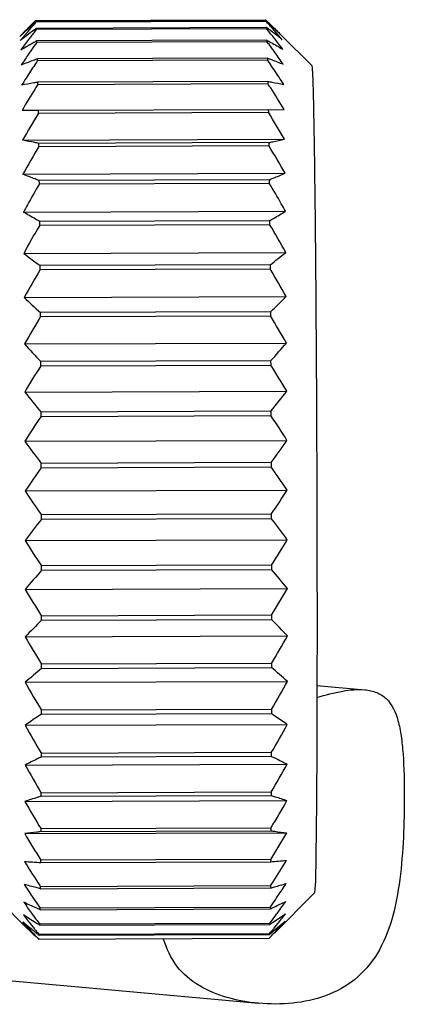
# Paper-space layout '850044525_Y07_100_1' of a CAD drawing. Units: millimetres. Extents: x 0 to 1189, y 0 to 841.
# Drawn here: x 320 to 329, y 180 to 202 of the extents above; entities that cross this region are included whole.
import ezdxf

# ---------------------------------------------------------------- set-up
doc = ezdxf.new("R2010")
doc.units = ezdxf.units.MM
doc.header["$LTSCALE"] = 65.395
doc.layers.get('0').update_dxf_attribs({"linetype": 'CONTINUOUS'})

psp = doc.layouts.new('850044525_Y07_100_1')

# ---------------------------------------------------------------- linework, layer by layer
at = {"color": 7, "linetype": 'CONTINUOUS'}
for p, q in [((320.4231, 201.3861), (320.4149, 201.3779)), ((320.4813, 201.4443), (320.463, 201.4259)), ((320.5401, 201.5023), (325.5399, 201.5189)), ((325.549, 201.4936), (320.5492, 201.477)), ((320.5501, 201.4692), (325.5499, 201.4859)), ((325.5593, 201.3459), (320.5595, 201.3293)), ((325.6081, 201.4402), (325.6285, 201.4216)), ((320.5604, 201.3109), (325.5602, 201.3275)), ((326.5462, 200.5254), (325.8961, 201.1713)), ((325.5698, 201.0747), (320.57, 201.0581)), ((320.5709, 201.0292), (320.57, 201.0581)), ((320.5709, 201.0292), (325.5707, 201.0459)), ((325.5698, 201.0747), (325.5707, 201.0459)), ((325.5803, 200.6834), (320.5806, 200.6667)), ((320.5815, 200.6278), (320.5806, 200.6667)), ((320.5815, 200.6278), (325.5812, 200.6445)), ((325.5803, 200.6834), (325.5812, 200.6445)), ((325.5908, 200.1769), (320.5911, 200.1602)), ((320.592, 200.1117), (320.5911, 200.1602)), ((320.592, 200.1117), (325.5917, 200.1284)), ((325.5908, 200.1769), (325.5917, 200.1284)), ((320.6014, 199.5448), (320.246, 199.5464)), ((325.6012, 199.5615), (320.6014, 199.5448)), ((320.6023, 199.4874), (320.6014, 199.5448)), ((320.6023, 199.4874), (325.602, 199.504)), ((325.6012, 199.5615), (325.9457, 199.5654)), ((325.6012, 199.5615), (325.602, 199.504)), ((320.2558, 198.8986), (325.9555, 198.9176)), ((325.6112, 198.845), (320.6114, 198.8284)), ((320.6122, 198.7627), (320.6114, 198.8284)), ((320.6122, 198.7627), (325.612, 198.7793)), ((325.6112, 198.845), (325.612, 198.7793)), ((320.2652, 198.1578), (325.965, 198.1768)), ((325.6207, 198.0365), (320.6209, 198.0198)), ((320.6217, 197.9467), (320.6209, 198.0198)), ((320.6217, 197.9467), (325.6215, 197.9634)), ((325.6207, 198.0365), (325.6215, 197.9634)), ((320.2741, 197.3334), (325.9739, 197.3524)), ((325.6297, 197.146), (320.6299, 197.1293)), ((320.6306, 197.0497), (320.6299, 197.1293)), ((320.6306, 197.0497), (325.6304, 197.0664)), ((325.6297, 197.146), (325.6304, 197.0664)), ((320.2824, 196.4357), (325.9822, 196.4546)), ((325.638, 196.1848), (320.6382, 196.1682)), ((320.6389, 196.0831), (320.6382, 196.1682)), ((320.6389, 196.0831), (325.6386, 196.0997)), ((325.638, 196.1848), (325.6386, 196.0997)), ((320.2901, 195.4759), (325.9898, 195.4949)), ((325.6455, 195.165), (320.6457, 195.1483)), ((320.6463, 195.0588), (320.6457, 195.1483)), ((325.6455, 195.165), (325.6461, 195.0755)), ((320.6463, 195.0588), (325.6461, 195.0755)), ((320.2969, 194.4662), (325.9966, 194.4852)), ((325.6521, 194.0994), (320.6523, 194.0827)), ((320.6529, 193.9899), (320.6523, 194.0827)), ((325.6521, 194.0994), (325.6526, 194.0065)), ((320.6529, 193.9899), (325.6526, 194.0065)), ((320.3028, 193.4193), (326.0025, 193.4383)), ((325.6578, 193.0013), (320.658, 192.9847)), ((320.6584, 192.8897), (320.658, 192.9847)), ((325.6578, 193.0013), (325.6582, 192.9064)), ((320.6584, 192.8897), (325.6582, 192.9064)), ((320.3077, 192.3483), (326.0074, 192.3673)), ((325.6624, 191.8847), (320.6626, 191.8681)), ((320.663, 191.7721), (320.6626, 191.8681)), ((320.663, 191.7721), (325.6628, 191.7888)), ((325.6624, 191.8847), (325.6628, 191.7888)), ((320.3116, 191.2667), (326.0113, 191.2856)), ((325.6659, 190.7635), (320.6662, 190.7469)), ((320.6664, 190.6512), (320.6662, 190.7469)), ((320.6664, 190.6512), (325.6662, 190.6679)), ((325.6659, 190.7635), (325.6662, 190.6679)), ((320.3144, 190.188), (326.0142, 190.207)), ((325.6683, 189.6519), (320.6686, 189.6352)), ((320.6687, 189.5411), (320.6686, 189.6352)), ((320.6687, 189.5411), (325.6685, 189.5577)), ((325.6683, 189.6519), (325.6685, 189.5577)), ((320.3161, 189.126), (326.0159, 189.1449)), ((325.6696, 188.5638), (320.6698, 188.5471)), ((320.6699, 188.4556), (320.6698, 188.5471)), ((325.6696, 188.5638), (325.6696, 188.4723)), ((320.6699, 188.4556), (325.6696, 188.4723)), ((320.3167, 188.0938), (326.0164, 188.1128)), ((320.6698, 187.4085), (320.6699, 187.4962)), ((320.6698, 187.4085), (325.6696, 187.4252)), ((325.6696, 187.5129), (320.6699, 187.4962)), ((325.6696, 187.5129), (325.6696, 187.4252)), ((320.3161, 187.1045), (326.0159, 187.1235)), ((326.6591, 187.0361), (327.6968, 186.9415)), ((320.6686, 186.4129), (320.6687, 186.4957)), ((320.6686, 186.4129), (325.6683, 186.4296)), ((325.6685, 186.5124), (320.6687, 186.4957)), ((325.6685, 186.5124), (325.6683, 186.4296)), ((320.3144, 186.1706), (326.0142, 186.1896)), ((320.6662, 185.4814), (320.6664, 185.5583)), ((320.6662, 185.4814), (325.6659, 185.4981)), ((325.6662, 185.5749), (320.6664, 185.5583)), ((325.6662, 185.5749), (325.6659, 185.4981)), ((320.3116, 185.3038), (326.0113, 185.3228)), ((320.6626, 184.6256), (320.663, 184.6956)), ((320.6626, 184.6256), (325.6624, 184.6423)), ((325.6628, 184.7122), (320.663, 184.6956)), ((325.6628, 184.7122), (325.6624, 184.6423)), ((320.3077, 184.5149), (326.0074, 184.5339)), ((320.3028, 183.8139), (326.0025, 183.8329)), ((320.658, 183.8564), (320.6584, 183.9185)), ((320.658, 183.8564), (325.6578, 183.873)), ((325.6582, 183.9352), (320.6584, 183.9185)), ((325.6582, 183.9352), (325.6578, 183.873)), ((320.6523, 183.1833), (320.6529, 183.2369)), ((320.6523, 183.1833), (325.6521, 183.2)), ((325.6526, 183.2536), (320.6529, 183.2369)), ((325.6526, 183.2536), (325.6521, 183.2)), ((320.6457, 182.615), (320.6463, 182.6593)), ((320.6457, 182.615), (325.6455, 182.6316)), ((325.6461, 182.6759), (320.6463, 182.6593)), ((325.6461, 182.6759), (325.6455, 182.6316)), ((326.6061, 182.5262), (325.7363, 181.6505)), ((326.6161, 182.6124), (326.6061, 182.5272)), ((319.6729, 182.4355), (320.3604, 181.7525)), ((320.6382, 182.1584), (320.6389, 182.1929)), ((320.6382, 182.1584), (325.638, 182.175)), ((325.6386, 182.2096), (320.6389, 182.1929)), ((325.6386, 182.2096), (325.638, 182.175)), ((325.6304, 181.8603), (320.6306, 181.8436)), ((325.6304, 181.8603), (325.6297, 181.836)), ((320.5248, 181.7329), (320.503, 181.7594)), ((325.6215, 181.6325), (320.6217, 181.6159)), ((320.6299, 181.8193), (320.6306, 181.8436)), ((320.6299, 181.8193), (325.6297, 181.836)), ((325.7253, 181.7568), (325.7411, 181.776)), ((325.612, 181.5291), (320.6122, 181.5125)), ((320.6209, 181.6021), (325.6207, 181.6188)), ((319.6729, 180.6438), (325.388, 180.1229))]:
    psp.add_line(p, q, dxfattribs=at)
for centre, radius, start, end in [((329.6996, 192.1576), 13.085, 135.19947, 136.22282), ((329.523, 191.3633), 13.5208, 131.96961, 132.61034), ((331.2309, 192.0281), 14.2553, 138.92556, 139.59744), ((329.7085, 192.1478), 13.0982, 134.89951, 135.14576), ((330.2743, 190.5285), 14.644, 131.61335, 131.97091), ((330.9801, 190.8684), 14.9021, 134.47279, 134.79016), ((332.6322, 190.8063), 16.1144, 138.57042, 138.92439), ((315.1605, 190.5394), 15.109, 46.29002, 46.60945), ((315.8993, 190.7584), 14.4347, 47.73222, 48.04838), ((313.5875, 190.5437), 16.212, 42.05967, 42.44975), ((318.1336, 191.1933), 12.5784, 52.82172, 53.81819), ((315.6537, 191.0557), 14.3949, 46.09117, 46.28896), ((314.4306, 191.3043), 15.0766, 41.45085, 42.05987), ((317.1896, 192.1761), 12.5177, 47.01285, 47.61159), ((316.0657, 191.4835), 13.801, 45.60501, 46.09177), ((316.2387, 191.6604), 13.5536, 45.18946, 45.60442), ((328.689, 192.261), 12.2956, 132.9542, 133.69045), ((328.7029, 193.1118), 11.7052, 136.21997, 136.61772), ((330.9647, 192.25), 13.9087, 139.58269, 140.67401), ((327.5521, 191.6055), 11.9768, 126.79054, 127.83569), ((329.2716, 191.6376), 13.1488, 132.61341, 132.96114), ((328.4112, 190.457), 13.4111, 125.83595, 126.79155), ((332.7084, 191.727), 15.4733, 142.43519, 142.78733), ((333.0732, 191.4449), 15.9345, 142.08851, 142.43101), ((334.5034, 190.3311), 17.7472, 141.78056, 142.08855), ((311.8098, 190.1281), 17.7341, 38.84938, 39.16238), ((312.5642, 190.7356), 16.7656, 38.51982, 38.84939), ((312.9573, 191.0491), 16.2627, 38.18031, 38.5185), ((316.9217, 191.8894), 12.9102, 46.66092, 47.01063), ((315.1042, 191.8961), 14.1799, 40.38398, 41.4602), ((318.8028, 192.0754), 11.4712, 51.74531, 52.82213), ((317.2223, 192.2066), 12.4731, 46.30456, 46.66525), ((316.8777, 192.302), 12.6481, 44.52257, 45.19479), ((318.0614, 193.0847), 11.2586, 45.90656, 46.30465), ((332.5996, 191.8037), 15.3403, 142.76976, 143.83201), ((335.4252, 190.3415), 18.2997, 144.26488, 144.8982), ((310.1461, 189.5966), 19.2094, 36.27965, 36.58562), ((310.9703, 190.2016), 18.1871, 35.9578, 36.27965), ((313.5302, 191.4958), 15.5363, 37.13901, 38.19119), ((334.2037, 191.1979), 16.8078, 145.23631, 146.2668), ((334.2825, 191.1492), 16.9003, 144.91066, 145.253), ((311.3897, 190.5063), 17.6687, 35.62657, 35.9565), ((311.9898, 190.9326), 16.9326, 34.61245, 35.63679), ((335.9515, 190.3169), 18.5081, 146.47336, 146.99405), ((337.8939, 189.0304), 20.838, 146.18213, 146.47441), ((308.603, 188.9362), 20.6239, 34.29147, 34.59041), ((309.639, 189.6423), 19.3701, 33.81353, 34.29246), ((335.7282, 190.4581), 18.244, 146.98393, 148.12151), ((310.4773, 190.2004), 18.3631, 32.66741, 33.82229), ((339.3267, 188.2249), 22.1875, 147.60569, 147.89124), ((307.2587, 188.1862), 21.8795, 32.78753, 33.08031), ((337.1024, 189.6168), 19.5637, 147.88155, 149.49889), ((308.9717, 189.2833), 19.8453, 31.20549, 32.80281), ((338.5106, 188.5526), 20.9828, 148.59194, 150.45744), ((307.6848, 188.304), 21.1298, 30.15257, 32.00941), ((306.9707, 187.4541), 21.8119, 29.44572, 31.28004), ((339.277, 187.6523), 21.7213, 149.23637, 151.07579), ((340.1182, 186.4899), 22.6135, 149.55998, 150.88112), ((306.182, 186.3419), 22.6484, 29.55229, 30.87207), ((338.5952, 187.3384), 20.8701, 150.88157, 151.38548), ((307.7014, 187.2034), 20.9018, 29.04887, 29.55227), ((306.5865, 185.7082), 22.1739, 28.98924, 30.81275), ((339.7628, 185.796), 22.1966, 149.53541, 151.35767), ((328.0801, 206.4352), 12.6805, 232.05264, 234.06388), ((318.388, 205.788), 12.0326, 307.0512, 309.13401), ((339.4598, 184.8664), 21.9099, 149.20647, 151.03764), ((306.9375, 184.8374), 21.8306, 29.22191, 31.05752), ((329.4698, 205.0855), 13.2895, 226.31072, 228.39544), ((316.9996, 204.5334), 12.7483, 312.70324, 314.84656), ((338.8084, 183.9492), 21.2905, 148.54612, 150.39757), ((307.6344, 183.9803), 21.1548, 29.77372, 31.63309), ((315.4524, 203.5527), 13.9068, 317.1748, 319.30597), ((331.0111, 204.041), 14.3691, 221.78554, 223.87075), ((337.8419, 183.0504), 20.3749, 147.52658, 149.40918), ((308.6431, 183.1423), 20.183, 30.67248, 32.567), ((332.6273, 203.1309), 15.6911, 218.23776, 220.28751), ((313.8245, 202.6918), 15.2948, 320.68527, 322.77027), ((336.6097, 182.1721), 19.2175, 146.10294, 148.02642), ((309.914, 182.325), 18.9696, 31.96402, 33.90422), ((334.2376, 202.273), 17.1039, 215.46889, 217.46938), ((312.1975, 201.8769), 16.7674, 323.42127, 325.44842), ((335.1744, 181.3099), 17.8897, 144.2097, 146.18148), ((311.3839, 181.5243), 17.5854, 33.71652, 35.71098), ((310.6528, 201.0705), 18.2107, 325.52933, 327.49905), ((335.7611, 201.425), 18.49, 213.32568, 215.27551), ((333.6086, 180.4507), 16.4788, 141.7561, 143.779), ((312.9801, 180.7279), 16.1165, 36.02681, 38.07992), ((309.2674, 200.2542), 19.5294, 327.11966, 329.03854), ((337.1212, 200.5658), 19.7526, 211.69419, 213.59859), ((314.6231, 179.9098), 14.6657, 39.02869, 41.13648), ((331.9914, 179.566), 15.0899, 138.6206, 140.68869), ((308.1105, 199.4202), 20.6442, 328.27252, 330.1502), ((338.2493, 199.686), 20.8114, 210.49201, 212.35962), ((330.4048, 178.5998), 13.853, 134.64656, 136.73779), ((316.2314, 179.0193), 13.3581, 42.90222, 45.04477), ((339.0883, 198.7842), 21.6023, 209.66152, 211.50267), ((307.2394, 198.5675), 21.4913, 329.04423, 330.89171), ((317.725, 177.9546), 12.3615, 47.87923, 50.00789), ((328.9289, 177.4405), 12.945, 129.64392, 131.70812), ((339.5956, 197.864), 22.0786, 209.1649, 210.99073), ((306.6974, 197.6999), 22.0242, 329.4717, 331.30054), ((339.7451, 196.9327), 22.2121, 208.98077, 210.80279), ((306.5108, 196.8243), 22.2143, 329.5756, 331.3975), ((339.5287, 196.0009), 21.9938, 209.10235, 210.93225), ((306.6885, 195.9506), 22.0527, 329.36209, 331.18872), ((338.9565, 195.0817), 21.4344, 209.53691, 211.38638), ((307.2206, 195.0911), 21.5499, 328.82343, 330.6663), ((338.0563, 194.191), 20.5639, 210.3065, 212.18709), ((308.0799, 194.2609), 20.7355, 327.93742, 329.80761), ((336.6114, 193.1837), 19.1219, 211.4398, 213.06493), ((325.2547, 247.6808), 64.6614, 265.602623, 265.918474), ((320.8927, 242.4447), 59.4355, 274.592966, 274.926202), ((309.5542, 193.2699), 19.266, 326.96618, 328.5879), ((334.9122, 192.2085), 17.4365, 213.00836, 214.05274), ((338.281, 194.2638), 21.1104, 213.0493, 213.34685), ((307.3642, 194.6894), 21.8758, 326.69007, 326.97616), ((310.994, 192.4976), 17.8971, 325.87407, 326.91828), ((333.3676, 191.5178), 15.9941, 215.1028, 216.1535), ((335.7229, 192.7536), 18.4135, 214.04548, 214.67033), ((336.7905, 193.4914), 19.7112, 214.66876, 214.97379), ((308.8452, 193.9787), 20.5069, 324.97644, 325.26894), ((310.7474, 192.6603), 18.1924, 325.26834, 325.88549), ((312.5159, 191.8632), 16.4938, 323.70026, 324.73073), ((333.9416, 191.9334), 16.7028, 216.14298, 216.48126), ((312.4207, 191.9271), 16.6083, 323.37511, 323.71711), ((314.101, 191.3726), 15.0859, 320.84994, 321.90725), ((328.2176, 190.0751), 11.4418, 225.90518, 226.29389), ((330.1574, 190.6033), 13.1813, 221.36916, 222.4769), ((328.1941, 191.2767), 12.286, 229.80714, 230.86741), ((331.7607, 190.9679), 14.5441, 217.83566, 218.91791), ((334.3464, 192.2332), 17.2066, 216.4826, 216.81239), ((335.1359, 192.8241), 18.1927, 216.81239, 217.12564), ((311.3045, 192.7617), 18.002, 322.73035, 323.36262), ((313.975, 191.4692), 15.2447, 320.51758, 320.86765), ((315.6834, 191.0741), 13.7724, 317.21399, 318.29095), ((318.3084, 190.6011), 11.5822, 310.27919, 311.3808), ((330.1757, 191.6323), 13.9266, 225.18765, 225.59615), ((329.9483, 191.4018), 13.6027, 225.60135, 226.30239), ((330.8472, 191.2321), 14.1147, 222.46841, 223.16792), ((328.9305, 192.1819), 13.4529, 230.86771, 231.85295), ((332.3062, 191.4045), 15.2429, 218.90663, 219.25424), ((332.8102, 191.8178), 15.8946, 219.38178, 219.59315), ((333.3992, 192.3053), 16.6592, 219.59409, 219.91524), ((317.4168, 191.6532), 12.9612, 309.26887, 310.27974), ((312.2297, 192.9225), 17.5157, 319.86738, 320.17319), ((315.3598, 191.369), 14.2102, 316.52716, 317.22761), ((313.4442, 191.9092), 15.9341, 320.17451, 320.42056), ((331.6666, 191.9999), 15.2376, 223.16564, 223.49235), ((316.5736, 181.8423), 4.0545, 356.60459, 356.79901), ((313.9615, 192.6944), 16.1368, 316.21836, 316.52797)]:
    psp.add_arc(centre, radius, start, end, dxfattribs=at)
for points, knots in [([(320.57, 201.0581), (320.5398, 201.0415), (320.4209, 200.9758), (320.3029, 200.9084), (320.2156, 200.8569)], [0, 0, 0, 0, 0.2534491, 1, 1, 1, 1]), ([(325.5698, 201.0747), (325.5992, 201.0584), (325.7152, 200.9935), (325.8302, 200.9268), (325.9153, 200.8758)], [0, 0, 0, 0, 0.2535523, 1, 1, 1, 1]), ([(320.5806, 200.6667), (320.5504, 200.6556), (320.4317, 200.6117), (320.3135, 200.5664), (320.2257, 200.5317)], [0, 0, 0, 0, 0.2542298, 1, 1, 1, 1]), ([(325.5803, 200.6834), (325.6097, 200.6725), (325.7252, 200.6294), (325.8402, 200.5848), (325.9255, 200.5507)], [0, 0, 0, 0, 0.2543965, 1, 1, 1, 1]), ([(326.5462, 200.5254), (326.5507, 200.5209), (326.5501, 200.4957), (326.5575, 200.4513), (326.5601, 200.3746), (326.5654, 200.272), (326.5698, 200.1409), (326.5767, 199.9126), (326.5847, 199.5617), (326.594, 199.0657), (326.603, 198.4743), (326.6117, 197.7952), (326.617, 197.3141), (326.6196, 197.0604)], [0, 0, 0, 0, 0.0055253, 0.0191688, 0.0409407, 0.0707708, 0.1085809, 0.1542653, 0.2685773, 0.4122682, 0.5835806, 0.7804522, 1, 1, 1, 1]), ([(320.5911, 200.1602), (320.5609, 200.1547), (320.4424, 200.1329), (320.324, 200.1103), (320.2359, 200.0931)], [0, 0, 0, 0, 0.2548378, 1, 1, 1, 1]), ([(325.5908, 200.1769), (325.6202, 200.1715), (325.7353, 200.1505), (325.8502, 200.1288), (325.9357, 200.1121)], [0, 0, 0, 0, 0.255064, 1, 1, 1, 1]), ([(320.6114, 198.8284), (320.5811, 198.8341), (320.4625, 198.8569), (320.344, 198.8805), (320.2558, 198.8986)], [0, 0, 0, 0, 0.2548008, 1, 1, 1, 1]), ([(325.6112, 198.845), (325.6405, 198.851), (325.7554, 198.8745), (325.8702, 198.8989), (325.9555, 198.9176)], [0, 0, 0, 0, 0.255023, 1, 1, 1, 1]), ([(320.6209, 198.0198), (320.5906, 198.0311), (320.4717, 198.0761), (320.3532, 198.1224), (320.2652, 198.1578)], [0, 0, 0, 0, 0.2541706, 1, 1, 1, 1]), ([(325.6207, 198.0365), (325.65, 198.048), (325.7652, 198.0937), (325.8799, 198.1408), (325.965, 198.1768)], [0, 0, 0, 0, 0.2543319, 1, 1, 1, 1]), ([(320.6299, 197.1293), (320.5996, 197.1461), (320.4802, 197.2128), (320.3618, 197.2812), (320.2741, 197.3334)], [0, 0, 0, 0, 0.2533851, 1, 1, 1, 1]), ([(325.6297, 197.146), (325.659, 197.163), (325.7746, 197.2304), (325.8891, 197.2996), (325.9739, 197.3524)], [0, 0, 0, 0, 0.2534837, 1, 1, 1, 1]), ([(326.6196, 197.0604), (326.6342, 195.6305), (326.6485, 193.4173), (326.6587, 190.4461), (326.6613, 188.2237), (326.6579, 186.2264), (326.6514, 184.59), (326.6365, 183.4266), (326.6286, 182.8207), (326.6161, 182.6124)], [0, 0, 0, 0, 0.2969225, 0.4595288, 0.6169178, 0.7583719, 0.8742533, 0.9566643, 1, 1, 1, 1]), ([(326.6598, 186.7731), (326.8434, 186.8313), (327.1834, 186.922), (327.5383, 186.9559), (327.6968, 186.9415)], [0, 0, 0, 0, 0.5476201, 1, 1, 1, 1]), ([(327.6968, 186.9415), (327.7862, 186.9333), (327.9569, 186.899), (328.2618, 186.7055), (328.4196, 186.3373), (328.4973, 185.9218), (328.5508, 185.3705), (328.5586, 184.9327), (328.5586, 184.6261)], [0, 0, 0, 0, 0.0993443, 0.1894158, 0.3889181, 0.5153202, 0.6607386, 1, 1, 1, 1]), ([(320.6686, 186.4129), (320.6384, 186.393), (320.5193, 186.3137), (320.4015, 186.2325), (320.3144, 186.1706)], [0, 0, 0, 0, 0.2529684, 1, 1, 1, 1]), ([(325.6683, 186.4296), (325.6978, 186.4098), (325.8142, 186.3314), (325.9292, 186.2509), (326.0142, 186.1896)], [0, 0, 0, 0, 0.2529948, 1, 1, 1, 1]), ([(325.6659, 185.4981), (325.6954, 185.4836), (325.8112, 185.4265), (325.9261, 185.3677), (326.0113, 185.3228)], [0, 0, 0, 0, 0.2538333, 1, 1, 1, 1]), ([(320.6662, 185.4814), (320.636, 185.4668), (320.5171, 185.4089), (320.3991, 185.3493), (320.3116, 185.3038)], [0, 0, 0, 0, 0.2537638, 1, 1, 1, 1]), ([(325.6624, 184.6423), (325.6918, 184.6334), (325.8071, 184.5982), (325.922, 184.5618), (326.0074, 184.5339)], [0, 0, 0, 0, 0.2546363, 1, 1, 1, 1]), ([(320.6626, 184.6256), (320.6324, 184.6165), (320.5138, 184.5805), (320.3956, 184.5434), (320.3077, 184.5149)], [0, 0, 0, 0, 0.2545127, 1, 1, 1, 1]), ([(328.5586, 184.626), (328.5586, 184.3277), (328.5457, 183.7229), (328.4775, 182.8245), (328.3198, 181.963), (328.0151, 181.1966), (327.5113, 180.6052), (326.8537, 180.251), (326.1303, 180.1007), (325.6349, 180.1003), (325.388, 180.1229)], [0, 0, 0, 0, 0.1386271, 0.2809933, 0.4182736, 0.5443763, 0.6597656, 0.7713738, 0.8847882, 1, 1, 1, 1]), ([(320.658, 183.8564), (320.6278, 183.8529), (320.5093, 183.8391), (320.3909, 183.8249), (320.3028, 183.8139)], [0, 0, 0, 0, 0.2550073, 1, 1, 1, 1]), ([(325.6578, 183.873), (325.6871, 183.8698), (325.8021, 183.8568), (325.917, 183.8433), (326.0025, 183.8329)], [0, 0, 0, 0, 0.2551736, 1, 1, 1, 1]), ([(320.6457, 182.615), (320.6154, 182.6227), (320.4967, 182.6535), (320.3782, 182.6853), (320.2901, 182.7098)], [0, 0, 0, 0, 0.2546392, 1, 1, 1, 1]), ([(325.6455, 182.6316), (325.6748, 182.6396), (325.7898, 182.6711), (325.9045, 182.7037), (325.9898, 182.7287)], [0, 0, 0, 0, 0.2547732, 1, 1, 1, 1]), ([(320.6382, 182.1584), (320.6079, 182.1717), (320.4888, 182.2245), (320.3703, 182.2788), (320.2824, 182.3204)], [0, 0, 0, 0, 0.2539228, 1, 1, 1, 1]), ([(325.638, 182.175), (325.6673, 182.1885), (325.7826, 182.2421), (325.8972, 182.2972), (325.9822, 182.3394)], [0, 0, 0, 0, 0.2540028, 1, 1, 1, 1]), ([(325.6297, 181.836), (325.659, 181.8549), (325.7747, 181.9299), (325.8892, 182.0069), (325.9739, 182.0656)], [0, 0, 0, 0, 0.2531572, 1, 1, 1, 1]), ([(320.6299, 181.8193), (320.5996, 181.838), (320.4801, 181.9123), (320.3617, 181.9885), (320.2741, 182.0466)], [0, 0, 0, 0, 0.2531236, 1, 1, 1, 1]), ([(325.388, 180.1229), (325.1586, 180.1439), (324.7102, 180.2237), (324.0856, 180.4717), (323.5727, 180.9041), (323.3861, 181.3076), (323.3245, 181.5175)], [0, 0, 0, 0, 0.2605228, 0.5120558, 0.7526174, 1, 1, 1, 1])]:
    psp.add_open_spline(points, degree=3, knots=knots, dxfattribs=at)

doc.saveas('drawing.dxf')
